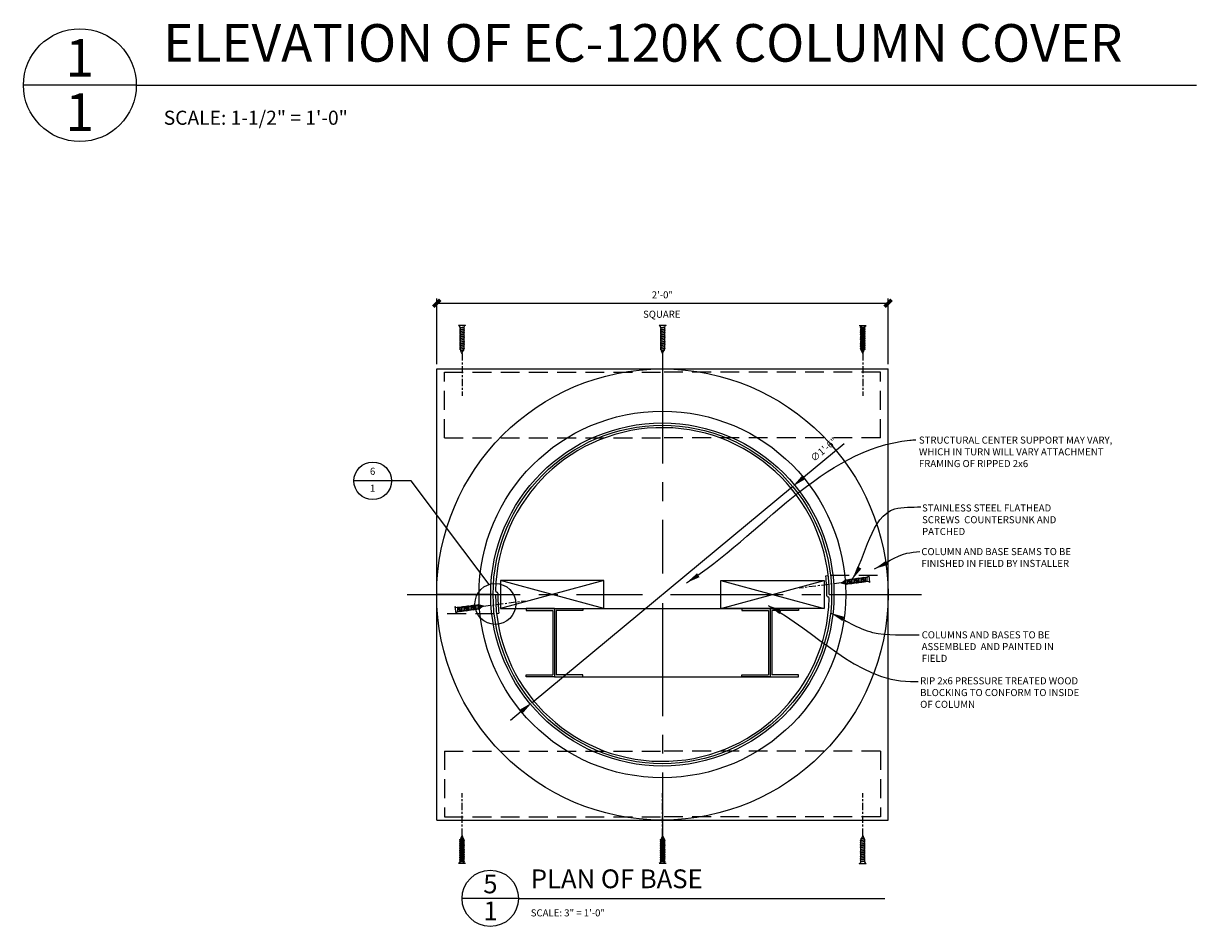
# Model space of a CAD drawing. Units: inches. Extents: x 2958 to 3054, y 2373 to 2635.
# Drawn here: x 2969 to 3032, y 2373 to 2421 of the extents above; entities that cross this region are included whole.
import ezdxf

# ---------------------------------------------------------------- set-up
doc = ezdxf.new("R2010")
doc.units = ezdxf.units.IN
doc.header["$MEASUREMENT"] = 0
for name, pattern in [('CENTER2', [1.125, 0.75, -0.125, 0.125, -0.125]), ('HIDDEN2', [0.1875, 0.125, -0.0625]), ('PHANTOM2', [1.25, 0.625, -0.125, 0.125, -0.125, 0.125, -0.125])]:
    doc.linetypes.add(name, pattern=pattern)
for name, color, linetype in [('CONNECTION', 1, 'Continuous'), ('Connections', 1, 'Continuous'), ('Details', 3, 'Continuous'), ('DIMS', 8, 'Continuous'), ('Fiberglass', 7, 'Continuous'), ('Framing', 4, 'Continuous'), ('JOINT', 4, 'Continuous'), ('Text', 8, 'Continuous')]:
    doc.layers.add(name, color=color, linetype=linetype)
doc.styles.add('DIMS', font='stylu.ttf')
doc.styles.add('NOTES', font='stylu.ttf', dxfattribs={"height": 0.375})
doc.styles.add('TITLES', font='swiss.ttf', dxfattribs={"height": 1})
doc.dimstyles.new('3in', dxfattribs={"dimscale": 4, "dimtxt": 0.09375, "dimasz": 0.1875, "dimexe": 0.0625, "dimexo": 0.0625, "dimgap": 0.0625, "dimtad": 3, "dimdec": 4, "dimzin": 3, "dimdsep": 46, "dimlunit": 4, "dimtxsty": 'DIMS', "dimblk1": 'OBLIQUE', "dimblk2": 'OBLIQUE', "dimsah": 1, "dimcen": 0, "dimclrd": 3, "dimclre": 3, "dimclrt": 8, "dimadec": 3, "dimazin": 0, "dimtfac": 1, "dimtdec": 4, "dimtmove": 2, "dimatfit": 3, "dimfxl": 0, "dimfrac": 1, "dimtolj": 1, "dimtzin": 0, "dimlwd": -1, "dimlwe": -1, "dimarcsym": 0})

# ---------------------------------------------------------------- blocks, each defined once
blk = doc.blocks.new('_OBLIQUE')
at = {"color": 6, "const_width": 0.25}
blk.add_lwpolyline([(-0.245, -0.245), (0.249, 0.249)], dxfattribs=at)
blk = doc.blocks.new('*D42')
at = {"layer": 'Defpoints', "color": 0, "linetype": 'Continuous'}
for p in [(3010.265, 2396.526), (2996.41, 2385.037)]:
    blk.add_point(p, dxfattribs=at)
at = {"layer": 'Fiberglass', "color": 3, "linetype": 'Continuous'}
for p, q in [((3012.999, 2398.793), (3010.843, 2397.005)), ((2996.41, 2385.037), (3010.265, 2396.526)), ((2995.832, 2384.558), (2995.255, 2384.079))]:
    blk.add_line(p, q, dxfattribs=at)
for points in [[(3010.763, 2397.101), (3010.923, 2396.909), (3010.265, 2396.526)], [(2995.752, 2384.654), (2995.912, 2384.462), (2996.41, 2385.037)]]:
    blk.add_solid(points, dxfattribs=at)
at = {"layer": 'Fiberglass', "color": 8, "linetype": 'Continuous', "insert": (3011.918, 2398.49), "char_height": 0.375, "attachment_point": 5, "rotation": 39.667, "style": 'DIMS'}
blk.add_mtext('\\A1;∅1\'-6"', dxfattribs=at)
blk = doc.blocks.new('1-1-4SCREW')
at = {"layer": 'Connections', "linetype": 'Continuous', "ltscale": 2}
for p, q in [((0, 0.188), (0, -0.188)), ((0.1, 0.136), (0.139, -0.136)), ((0.194, 0.136), (0.233, -0.136)), ((0.288, 0.136), (0.326, -0.136)), ((0.382, 0.136), (0.42, -0.136)), ((0.475, 0.136), (0.514, -0.136)), ((0.569, 0.136), (0.608, -0.136)), ((0.663, 0.136), (0.701, -0.136)), ((0.757, 0.136), (0.795, -0.136)), ((0.85, 0.136), (0.889, -0.136)), ((0.944, 0.136), (0.983, -0.136)), ((1.038, 0.136), (1.076, -0.136)), ((1.132, 0.136), (1.17, -0.136)), ((1.225, 0.136), (1.264, -0.136)), ((1.314, 0.074), (1.266, 0.094)), ((1.324, 0.103), (1.35, -0.083)), ((1.424, 0.03), (1.336, 0.066)), ((1.427, 0.038), (1.436, -0.028)), ((1.5, 0), (1.43, 0.028)), ((1.5, 0), (1.437, -0.025)), ((0.094, -0.094), (0.123, -0.094)), ((0.15, -0.094), (0.217, -0.094)), ((0.244, -0.094), (0.311, -0.094)), ((0.338, -0.094), (0.405, -0.094)), ((0.432, -0.094), (0.498, -0.094)), ((0.525, -0.094), (0.592, -0.094)), ((0.619, -0.094), (0.686, -0.094)), ((0.713, -0.094), (0.78, -0.094)), ((0.807, -0.094), (0.873, -0.094)), ((0.9, -0.094), (0.967, -0.094)), ((0.994, -0.094), (1.061, -0.094)), ((1.088, -0.094), (1.155, -0.094)), ((1.182, -0.094), (1.248, -0.094)), ((1.342, -0.063), (1.274, -0.09)), ((1.434, -0.026), (1.357, -0.057))]:
    blk.add_line(p, q, dxfattribs=at)
at = {"layer": 'Connections', "ltscale": 2}
for p, q in [((0.087, 0.094), (0.1, 0.136)), ((0.114, 0.094), (0.1, 0.136)), ((0.114, 0.094), (0.181, 0.094)), ((0.181, 0.094), (0.194, 0.136)), ((0.207, 0.094), (0.194, 0.136)), ((0.207, 0.094), (0.274, 0.094)), ((0.274, 0.094), (0.288, 0.136)), ((0.301, 0.094), (0.288, 0.136)), ((0.301, 0.094), (0.368, 0.094)), ((0.368, 0.094), (0.382, 0.136)), ((0.395, 0.094), (0.382, 0.136)), ((0.395, 0.094), (0.462, 0.094)), ((0.462, 0.094), (0.475, 0.136)), ((0.489, 0.094), (0.475, 0.136)), ((0.489, 0.094), (0.556, 0.094)), ((0.556, 0.094), (0.569, 0.136)), ((0.582, 0.094), (0.569, 0.136)), ((0.582, 0.094), (0.649, 0.094)), ((0.649, 0.094), (0.663, 0.136)), ((0.676, 0.094), (0.663, 0.136)), ((0.676, 0.094), (0.743, 0.094)), ((0.743, 0.094), (0.757, 0.136)), ((0.77, 0.094), (0.757, 0.136)), ((0.77, 0.094), (0.837, 0.094)), ((0.837, 0.094), (0.85, 0.136)), ((0.864, 0.094), (0.85, 0.136)), ((0.864, 0.094), (0.931, 0.094)), ((0.931, 0.094), (0.944, 0.136)), ((0.957, 0.094), (0.944, 0.136)), ((0.957, 0.094), (1.024, 0.094)), ((1.024, 0.094), (1.038, 0.136)), ((1.051, 0.094), (1.038, 0.136)), ((1.051, 0.094), (1.118, 0.094)), ((1.118, 0.094), (1.132, 0.136)), ((1.145, 0.094), (1.132, 0.136)), ((1.145, 0.094), (1.266, 0.094)), ((1.212, 0.094), (1.225, 0.136)), ((1.239, 0.094), (1.225, 0.136)), ((1.314, 0.074), (1.324, 0.103)), ((1.324, 0.103), (1.336, 0.066)), ((1.427, 0.038), (1.424, 0.03)), ((1.427, 0.038), (1.43, 0.028)), ((0.123, -0.094), (0.139, -0.136)), ((0.139, -0.136), (0.15, -0.094)), ((0.217, -0.094), (0.233, -0.136)), ((0.233, -0.136), (0.244, -0.094)), ((0.311, -0.094), (0.326, -0.136)), ((0.326, -0.136), (0.338, -0.094)), ((0.405, -0.094), (0.42, -0.136)), ((0.42, -0.136), (0.432, -0.094)), ((0.498, -0.094), (0.514, -0.136)), ((0.514, -0.136), (0.525, -0.094)), ((0.592, -0.094), (0.608, -0.136)), ((0.608, -0.136), (0.619, -0.094)), ((0.686, -0.094), (0.701, -0.136)), ((0.701, -0.136), (0.713, -0.094)), ((0.78, -0.094), (0.795, -0.136)), ((0.795, -0.136), (0.807, -0.094)), ((0.873, -0.094), (0.889, -0.136)), ((0.889, -0.136), (0.9, -0.094)), ((0.967, -0.094), (0.983, -0.136)), ((0.983, -0.136), (0.994, -0.094)), ((1.061, -0.094), (1.076, -0.136)), ((1.076, -0.136), (1.088, -0.094)), ((1.155, -0.094), (1.17, -0.136)), ((1.17, -0.136), (1.182, -0.094)), ((1.248, -0.094), (1.264, -0.136)), ((1.264, -0.136), (1.275, -0.094)), ((1.342, -0.063), (1.35, -0.083)), ((1.35, -0.083), (1.357, -0.057)), ((1.434, -0.026), (1.436, -0.028)), ((1.436, -0.028), (1.437, -0.025))]:
    blk.add_line(p, q, dxfattribs=at)
at = {"layer": 'Connections', "linetype": 'Continuous', "ltscale": 2}
for centre, start, end in [((0.124, 0.218), 193.8585, 253.1899), ((0.124, -0.218), 103.8585, 166.1415)]:
    blk.add_arc(centre, 0.128, start, end, dxfattribs=at)
at = {"layer": 'Connections', "ltscale": 2}
for centre, radius, start, end in [((-0.482, -0.114), 0.606, 1.94226, 20.09153), ((0.943, 0.159), 0.832, 184.4909, 197.68343), ((-0.388, -0.114), 0.606, 1.94226, 20.09153), ((1.037, 0.159), 0.832, 184.4909, 197.68343), ((-0.294, -0.114), 0.606, 1.94226, 20.09153), ((1.13, 0.159), 0.832, 184.4909, 197.68343), ((-0.201, -0.114), 0.606, 1.94226, 20.09153), ((1.224, 0.159), 0.832, 184.4909, 197.68343), ((-0.107, -0.114), 0.606, 1.94226, 20.09153), ((1.318, 0.159), 0.832, 184.4909, 197.68343), ((-0.013, -0.114), 0.606, 1.94226, 20.09153), ((1.412, 0.159), 0.832, 184.4909, 197.68343), ((0.081, -0.114), 0.606, 1.94226, 20.09153), ((1.505, 0.159), 0.832, 184.4909, 197.68343), ((0.174, -0.114), 0.606, 1.94226, 20.09153), ((1.599, 0.159), 0.832, 184.4909, 197.68343), ((0.268, -0.114), 0.606, 1.94226, 20.09153), ((1.693, 0.159), 0.832, 184.4909, 197.68343), ((0.362, -0.114), 0.606, 1.94226, 20.09153), ((1.787, 0.159), 0.832, 184.4909, 197.68343), ((0.456, -0.114), 0.606, 1.94226, 20.09153), ((1.88, 0.159), 0.832, 184.4909, 197.68343), ((0.549, -0.114), 0.606, 1.94226, 20.09153), ((1.974, 0.159), 0.832, 184.4909, 197.68343), ((0.643, -0.114), 0.606, 1.94226, 20.09153), ((2.068, 0.159), 0.832, 184.4909, 197.68343), ((0.814, -0.1), 0.53, 3.97414, 19.17395), ((1.761, 0.077), 0.426, 181.49247, 198.3558), ((1.034, -0.069), 0.402, 6.12854, 14.33882), ((2.491, 0.154), 1.069, 186.73611, 189.61957)]:
    blk.add_arc(centre, radius, start, end, dxfattribs=at)
blk = doc.blocks.new('1-1-4SCREWCENTER')
at = {"layer": 'CONNECTION', "color": 3, "linetype": 'CENTER2', "ltscale": 0.5}
blk.add_line((0, 0), (-2.25, 0), dxfattribs=at)
at = {"layer": 'Framing', "ltscale": 4, "xscale": -1}
blk.add_blockref('1-1-4SCREW', (1.5, 0), dxfattribs=at)
blk = doc.blocks.new('3-5-8STEELSTUD')
at = {"layer": 'Framing', "ltscale": 4}
for p, q in [((0, 0), (0, 1.5)), ((0, 1.5), (0.09375, 1.5)), ((0.09375, 1.5), (0.09375, 0.09375)), ((3.53125, 1.5), (3.53125, 0.09375)), ((3.625, 1.5), (3.53125, 1.5)), ((3.625, 0), (3.625, 1.5)), ((0, 0), (3.625, 0)), ((0.09375, 0.09375), (3.53125, 0.09375))]:
    blk.add_line(p, q, dxfattribs=at)
blk = doc.blocks.new('*D44')
at = {"layer": 'Defpoints', "color": 0, "linetype": 'Continuous'}
for p in [(3015.338, 2406.277), (2991.338, 2402.782), (3015.338, 2402.782)]:
    blk.add_point(p, dxfattribs=at)
at = {"layer": 'Fiberglass', "color": 3, "linetype": 'Continuous'}
for p, q in [((2991.338, 2403.032), (2991.338, 2406.527)), ((2991.338, 2406.277), (3015.338, 2406.277)), ((3015.338, 2403.032), (3015.338, 2406.527))]:
    blk.add_line(p, q, dxfattribs=at)
at = {"layer": 'Fiberglass', "color": 3, "linetype": 'Continuous', "xscale": 0.75, "yscale": 0.75, "zscale": 0.75, "rotation": 180}
blk.add_blockref('_OBLIQUE', (2991.338, 2406.277), dxfattribs=at)
at = {"layer": 'Fiberglass', "color": 3, "linetype": 'Continuous', "xscale": 0.75, "yscale": 0.75, "zscale": 0.75}
blk.add_blockref('_OBLIQUE', (3015.338, 2406.277), dxfattribs=at)
at = {"layer": 'Fiberglass', "color": 8, "linetype": 'Continuous', "insert": (3003.338, 2406.721), "char_height": 0.375, "attachment_point": 5, "style": 'DIMS'}
blk.add_mtext('\\A1;2\'-0"', dxfattribs=at)

msp = doc.modelspace()

# ---------------------------------------------------------------- linework, layer by layer
at = {"layer": 'Details', "color": 5, "linetype": 'Continuous', "ltscale": 8}
for p, q in [((2989.98447, 2396.82727), (2986.93517, 2396.82727)), ((2994.13577, 2391.31833), (2989.98447, 2396.82727))]:
    msp.add_line(p, q, dxfattribs=at)
for centre, radius in [((2987.93517, 2396.82727), 1), ((2994.45673, 2390.27999), 1.08681)]:
    msp.add_circle(centre, radius, dxfattribs=at)
at = {"layer": 'DIMS', "linetype": 'CENTER2', "ltscale": 8}
for p, q in [((3003.33752, 2403.7537), (3003.33752, 2391.89378)), ((2989.77503, 2390.78156), (3002.27358, 2390.78156)), ((3003.76309, 2390.78156), (3017.11249, 2390.78156)), ((3003.33752, 2390.3154), (3003.33752, 2377.57334))]:
    msp.add_line(p, q, dxfattribs=at)
at = {"layer": 'Fiberglass', "color": 1, "linetype": 'Continuous', "ltscale": 8}
for p, q in [((2991.33752, 2378.78156), (2991.33752, 2402.78156)), ((2991.33752, 2402.78156), (3015.33752, 2402.78156)), ((3015.33752, 2378.78156), (3015.33752, 2402.78156)), ((2991.33752, 2378.78156), (3015.33752, 2378.78156))]:
    msp.add_line(p, q, dxfattribs=at)
at = {"layer": 'Fiberglass', "linetype": 'Continuous', "ltscale": 8}
for p, q in [((3012.0282, 2391.77289), (3012.15222, 2391.78852)), ((2994.34048, 2390.79027), (2994.46547, 2390.78871)), ((2994.53088, 2390.91352), (2994.53088, 2390.91352)), ((3012.14416, 2390.64961), (3012.14416, 2390.64961)), ((3012.21252, 2390.78296), (3012.33465, 2390.78158)), ((2994.52281, 2389.7746), (2994.64683, 2389.79023))]:
    msp.add_line(p, q, dxfattribs=at)
at = {"layer": 'Fiberglass', "color": 1, "linetype": 'Continuous', "ltscale": 8}
for radius in [12, 9.75, 9.125]:
    msp.add_circle((3003.33752, 2390.78156), radius, dxfattribs=at)
at = {"layer": 'Fiberglass', "linetype": 'Continuous', "ltscale": 8}
msp.add_circle((3003.33752, 2390.78156), 9, dxfattribs=at)
for centre, radius, start, end in [((3003.33752, 2390.78156), 8.875, 0.0090145, 178.725718), ((3004.83513, 2390.86614), 7.25, 358.7927744, 7.1847166), ((3003.33752, 2390.78156), 8.875, 179.9535941, 358.7356703), ((2994.53736, 2390.98625), 0.07302, 185.7522433, 264.903087), ((2994.52903, 2390.85104), 0.0625, 358.7927744, 88.3030609), ((3001.8399, 2390.69698), 7.25, 178.7927744, 187.1847166), ((3012.14601, 2390.71208), 0.0625, 178.7927744, 268.3030609), ((3012.13747, 2390.57643), 0.07348, 7.2715256, 84.7790527)]:
    msp.add_arc(centre, radius, start, end, dxfattribs=at)
at = {"layer": 'Framing', "color": 190, "linetype": 'HIDDEN2', "ltscale": 8}
for p, q in [((2991.74533, 2402.61083), (3003.33752, 2402.61083)), ((2991.74533, 2399.11083), (2991.74533, 2402.61083)), ((3014.9297, 2402.61083), (3003.33752, 2402.61083)), ((3014.9297, 2399.11083), (3014.9297, 2402.61083)), ((2991.74533, 2399.11083), (3003.33752, 2399.11083)), ((3014.9297, 2399.11083), (3003.33752, 2399.11083)), ((2991.74533, 2382.4523), (3003.33752, 2382.4523)), ((2991.74533, 2382.4523), (2991.74533, 2378.9523)), ((3014.9297, 2382.4523), (3003.33752, 2382.4523)), ((3014.9297, 2382.4523), (3014.9297, 2378.9523)), ((2991.74533, 2378.9523), (3003.33752, 2378.9523)), ((3014.9297, 2378.9523), (3003.33752, 2378.9523))]:
    msp.add_line(p, q, dxfattribs=at)
at = {"layer": 'Framing', "ltscale": 4}
for p, q in [((3000.23221, 2391.53015), (2994.73221, 2390.03015)), ((3000.23221, 2390.03015), (2994.73221, 2391.53015)), ((3000.23221, 2391.53015), (2994.73221, 2391.53015)), ((2994.73221, 2391.53015), (2994.73221, 2390.03015)), ((3000.23221, 2390.03015), (3000.23221, 2391.53015)), ((3006.44283, 2391.53015), (3011.94283, 2391.53015)), ((3006.44283, 2391.53015), (3011.94283, 2390.03015)), ((3006.44283, 2390.03015), (3011.94283, 2391.53015)), ((3006.44283, 2390.03015), (3006.44283, 2391.53015)), ((3011.94283, 2391.53015), (3011.94283, 2390.03015)), ((2994.73221, 2390.03015), (3000.23221, 2390.03015)), ((2997.60323, 2390.03015), (3009.0718, 2390.03015)), ((3011.94283, 2390.03015), (3006.44283, 2390.03015)), ((2997.60323, 2386.40515), (3009.0718, 2386.40515))]:
    msp.add_line(p, q, dxfattribs=at)
at = {"layer": 'JOINT', "linetype": 'HIDDEN2', "ltscale": 8}
for p, q in [((3012.27921, 2391.80432), (3015.33752, 2391.80266)), ((2994.39582, 2389.7588), (2991.33752, 2389.75462))]:
    msp.add_line(p, q, dxfattribs=at)
at = {"layer": 'JOINT', "linetype": 'Continuous', "ltscale": 8}
for p, q in [((2994.33752, 2390.7901), (2991.33752, 2390.78156)), ((3012.33752, 2390.78174), (3015.33752, 2390.78156))]:
    msp.add_line(p, q, dxfattribs=at)
at = {"layer": 'Text', "color": 5, "linetype": 'Continuous', "ltscale": 8}
for p, q in [((2975.36248, 2417.87894), (2969.36248, 2417.87894)), ((2975.36248, 2417.87894), (3031.74366, 2417.87894)), ((2995.68725, 2374.6171), (2992.68725, 2374.6171)), ((2995.68725, 2374.6171), (3015.1728, 2374.6171))]:
    msp.add_line(p, q, dxfattribs=at)
for centre, radius in [((2972.36248, 2417.87894), 3), ((2994.18725, 2374.6171), 1.5)]:
    msp.add_circle(centre, radius, dxfattribs=at)

# ---------------------------------------------------------------- block references
at = {"layer": 'Text', "linetype": 'Continuous', "ltscale": 8, "xscale": -1}
for name, p, rotation in [('1-1-4SCREWCENTER', (2992.68502, 2403.5976), 270), ('1-1-4SCREWCENTER', (3003.35359, 2403.5976), 270), ('3-5-8STEELSTUD', (2997.60323, 2390.03015), 90), ('3-5-8STEELSTUD', (3009.0718, 2390.03015), 90), ('1-1-4SCREWCENTER', (3013.99002, 2377.96552), 90)]:
    msp.add_blockref(name, p, dxfattribs=dict(at, rotation=rotation))
at = {"layer": 'Text', "linetype": 'Continuous', "ltscale": 8}
for name, p, rotation in [('1-1-4SCREWCENTER', (3013.99002, 2403.5976), 90), ('1-1-4SCREWCENTER', (3012.84572, 2391.40449), 7.467016780410843), ('1-1-4SCREWCENTER', (2993.82931, 2390.15863), 187.4670167804109), ('3-5-8STEELSTUD', (2997.60323, 2390.03015), 270), ('3-5-8STEELSTUD', (3009.0718, 2390.03015), 270), ('1-1-4SCREWCENTER', (2992.68502, 2377.96552), 270), ('1-1-4SCREWCENTER', (3003.35359, 2377.96552), 270)]:
    msp.add_blockref(name, p, dxfattribs=dict(at, rotation=rotation))

# ---------------------------------------------------------------- texts
at = {"layer": 'Text', "color": 8, "linetype": 'Continuous', "ltscale": 8, "style": 'TITLES'}
for s, insert, char_height, width, attachment_point in [('{ELEVATION OF EC-120K COLUMN COVER}', (2976.79894, 2421.12387), 2, 67.8458198, 1), ('{1}', (2972.3561, 2420.3325), 2, 1.5379, 2), ('1', (2972.3517, 2417.44497), 2, 1.375, 2), ('{PLAN OF BASE}', (2996.34267, 2376.15644), 1, 20.189647, 1), ('5', (2994.19292, 2375.88538), 1, 0.96875, 2), ('1', (2994.20651, 2374.44859), 1, 0.5625, 2)]:
    msp.add_mtext(s, dxfattribs=dict(at, insert=insert, char_height=char_height, width=width, attachment_point=attachment_point))
at = {"layer": 'Text', "linetype": 'Continuous', "ltscale": 8, "style": 'NOTES'}
for s, insert, char_height, width, attachment_point in [('{SCALE: 1-1/2" = 1\'-0"}', (2976.82163, 2416.51875), 0.75, 44.9417444, 1), ('{SQUARE}', (3003.30699, 2405.87719), 0.375, 3.7913, 2), ('STRUCTURAL CENTER SUPPORT MAY VARY, WHICH IN TURN WILL VARY ATTACHMENT FRAMING OF RIPPED 2x6', (3016.98071, 2399.18335), 0.375, 10.3954447, 1), ('6', (2987.93011, 2397.52121), 0.375, 0.3125, 2), ('1', (2987.93011, 2396.62307), 0.375, 0.21875, 2), ('{COLUMN AND BASE SEAMS TO BE FINISHED IN FIELD BY INSTALLER}', (3017.10947, 2393.24996), 0.375, 8.135, 1), ('RIP 2x6 PRESSURE TREATED WOOD BLOCKING TO CONFORM TO INSIDE OF COLUMN', (3017.0475, 2386.37659), 0.375, 8.5, 1), ('{SCALE: 3" = 1\'-0"}', (2996.33894, 2374.0313), 0.375, 17.6933947, 1)]:
    msp.add_mtext(s, dxfattribs=dict(at, insert=insert, char_height=char_height, width=width, attachment_point=attachment_point))
at = {"layer": 'Text', "linetype": 'PHANTOM2', "ltscale": 8, "char_height": 0.375, "attachment_point": 1, "style": 'NOTES'}
for s, insert, width in [('STAINLESS STEEL FLATHEAD SCREWS  COUNTERSUNK AND PATCHED', (3017.1467, 2395.57167), 8.1875), ('{COLUMNS AND BASES TO BE ASSEMBLED  AND PAINTED IN FIELD }', (3017.12616, 2388.82298), 7.9064448)]:
    msp.add_mtext(s, dxfattribs=dict(at, insert=insert, width=width))

# ---------------------------------------------------------------- dimensions: what is measured, and where the dimension line sits
at = {"layer": 'Fiberglass', "linetype": 'Continuous', "ltscale": 8}
dim = msp.add_linear_dim(base=(3015.33752, 2406.27655), p1=(2991.33752, 2402.78156), p2=(3015.33752, 2402.78156), dimstyle='3in', dxfattribs=at)
dim.commit()
dim.dimension.update_dxf_attribs({"geometry": '*D44', "text_midpoint": (3003.33752, 2406.72078)})
dim = msp.add_diameter_dim_2p(p1=(2996.40961, 2385.03664), p2=(3010.26542, 2396.52648), dimstyle='3in', dxfattribs=at)
dim.commit()
dim.dimension.update_dxf_attribs({"geometry": '*D42', "text_midpoint": (3011.9184, 2398.48963)})

# ---------------------------------------------------------------- leaders
at = {"layer": 'Fiberglass', "linetype": 'Continuous', "ltscale": 8, "path_type": 1}
for points in [[(3004.61687, 2391.40222), (3016.49779, 2398.98958), (3016.81465, 2399.01739)], [(3013.4313, 2391.57579), (3015.70375, 2395.33454), (3017.07528, 2395.44859)], [(3014.61112, 2392.14285), (3016.33523, 2392.97247), (3017.02208, 2393.07071)], [(3008.96108, 2390.2015), (3016.52411, 2386.15219), (3016.93631, 2386.15454)], [(3012.28352, 2389.7972), (3014.51293, 2388.76465), (3016.99549, 2388.63192)]]:
    msp.add_leader(points, dimstyle='3in', dxfattribs=at)

doc.saveas('drawing.dxf')
